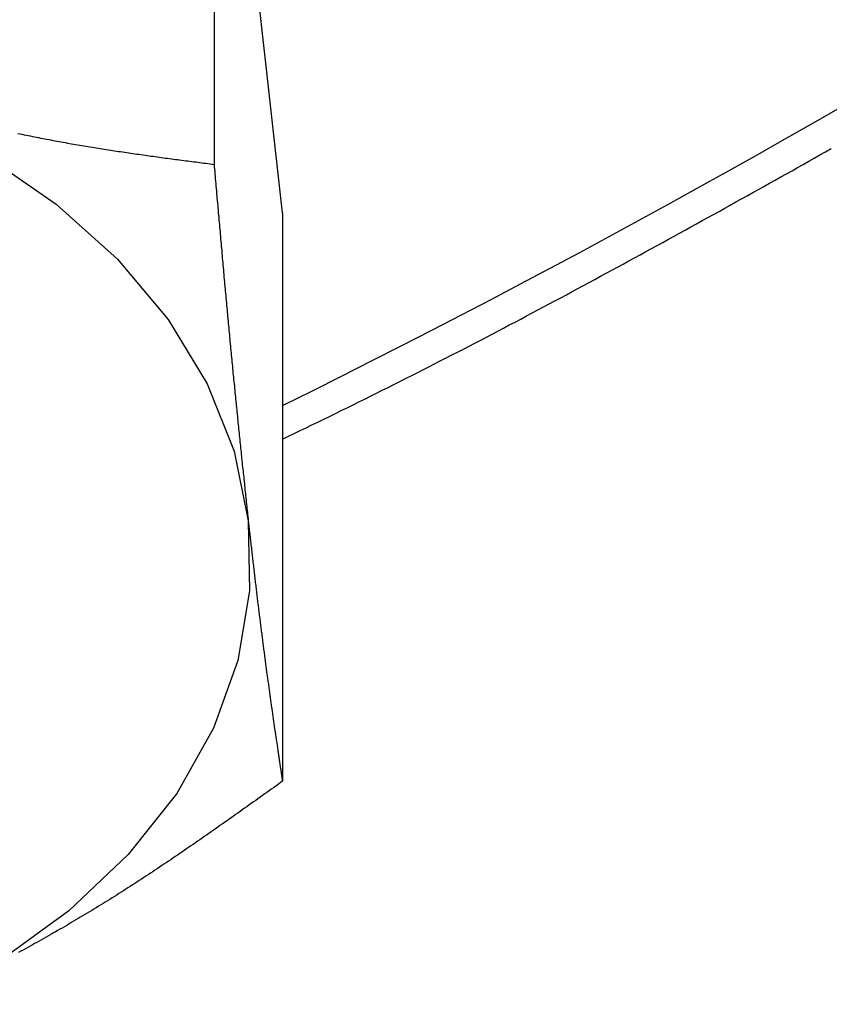
# Model space of a CAD drawing. Units: millimetres. Extents: x 226 to 1493, y 68 to 572.
# Drawn here: x 930 to 940, y 135 to 147 of the extents above; entities that cross this region are included whole.
import ezdxf

# ---------------------------------------------------------------- set-up
doc = ezdxf.new("R2010")
doc.units = ezdxf.units.MM

msp = doc.modelspace()

# ---------------------------------------------------------------- linework, layer by layer
at = {"color": 7, "linetype": 'Continuous'}
for p, q in [((932.328, 152.04), (932.328, 145.29)), ((933.14, 144.714), (932.734, 148.377)), ((933.14, 144.714), (933.14, 137.964))]:
    msp.add_line(p, q, dxfattribs=at)
at = {"color": 7, "linetype": 'Continuous', "flags": 128}
for points in [[(927.639, 146.304), (928.666, 145.897), (929.609, 145.399), (930.452, 144.818), (931.18, 144.164), (931.782, 143.449), (932.246, 142.684), (932.566, 141.883), (932.734, 141.059)], [(932.734, 141.059), (932.749, 140.226), (932.61, 139.4), (932.32, 138.593), (931.884, 137.82), (931.308, 137.094), (930.604, 136.427), (929.782, 135.831), (928.857, 135.315)]]:
    msp.add_lwpolyline(points, dxfattribs=at)
at = {"color": 7}
for points in [[(929.997, 145.658, 0), (930.022, 145.653, 0), (930.046, 145.648, 0), (930.071, 145.643, 0), (930.095, 145.638, 0), (930.12, 145.633, 0), (930.144, 145.628, 0), (930.169, 145.623, 0), (930.194, 145.618, 0), (930.218, 145.613, 0), (930.243, 145.608, 0), (930.267, 145.603, 0), (930.292, 145.599, 0), (930.316, 145.594, 0), (930.341, 145.589, 0), (930.365, 145.584, 0), (930.39, 145.58, 0), (930.414, 145.575, 0), (930.439, 145.571, 0), (930.463, 145.566, 0), (930.488, 145.562, 0), (930.512, 145.557, 0), (930.537, 145.553, 0), (930.561, 145.549, 0), (930.585, 145.544, 0), (930.61, 145.54, 0), (930.634, 145.536, 0), (930.659, 145.531, 0), (930.683, 145.527, 0), (930.707, 145.523, 0), (930.732, 145.519, 0), (930.756, 145.515, 0), (930.781, 145.511, 0), (930.805, 145.506, 0), (930.829, 145.502, 0), (930.854, 145.498, 0), (930.878, 145.494, 0), (930.902, 145.491, 0), (930.927, 145.487, 0), (930.951, 145.483, 0), (930.975, 145.479, 0), (930.999, 145.475, 0), (931.024, 145.471, 0), (931.048, 145.467, 0), (931.072, 145.464, 0), (931.097, 145.46, 0), (931.121, 145.456, 0), (931.145, 145.452, 0), (931.169, 145.449, 0), (931.194, 145.445, 0), (931.218, 145.442, 0), (931.242, 145.438, 0), (931.266, 145.434, 0), (931.29, 145.431, 0), (931.315, 145.427, 0), (931.339, 145.424, 0), (931.363, 145.42, 0), (931.387, 145.417, 0), (931.411, 145.413, 0), (931.436, 145.41, 0), (931.46, 145.406, 0), (931.484, 145.403, 0), (931.508, 145.4, 0), (931.532, 145.396, 0), (931.556, 145.393, 0), (931.581, 145.389, 0), (931.605, 145.386, 0), (931.629, 145.383, 0), (931.653, 145.379, 0), (931.677, 145.376, 0), (931.701, 145.373, 0), (931.725, 145.37, 0), (931.75, 145.366, 0), (931.774, 145.363, 0), (931.798, 145.36, 0), (931.822, 145.357, 0), (931.846, 145.353, 0), (931.87, 145.35, 0), (931.894, 145.347, 0), (931.918, 145.344, 0), (931.943, 145.341, 0), (931.967, 145.337, 0), (931.991, 145.334, 0), (932.015, 145.331, 0), (932.039, 145.328, 0), (932.063, 145.325, 0), (932.087, 145.322, 0), (932.111, 145.319, 0), (932.135, 145.315, 0), (932.159, 145.312, 0), (932.184, 145.309, 0), (932.208, 145.306, 0), (932.232, 145.303, 0), (932.256, 145.3, 0), (932.28, 145.297, 0), (932.304, 145.293, 0), (932.328, 145.29, 0)], [(933.141, 142.027, 0), (933.211, 142.061, 0), (933.281, 142.095, 0), (933.351, 142.129, 0), (933.421, 142.163, 0), (933.491, 142.196, 0), (933.561, 142.23, 0), (933.631, 142.264, 0), (933.701, 142.298, 0), (933.77, 142.332, 0), (933.84, 142.366, 0), (933.91, 142.4, 0), (933.98, 142.435, 0), (934.049, 142.469, 0), (934.119, 142.503, 0), (934.188, 142.538, 0), (934.258, 142.572, 0), (934.327, 142.607, 0), (934.396, 142.641, 0), (934.465, 142.676, 0), (934.534, 142.711, 0), (934.603, 142.746, 0), (934.672, 142.781, 0), (934.741, 142.816, 0), (934.81, 142.851, 0), (934.879, 142.886, 0), (934.948, 142.921, 0), (935.016, 142.956, 0), (935.085, 142.991, 0), (935.154, 143.027, 0), (935.222, 143.062, 0), (935.291, 143.097, 0), (935.359, 143.133, 0), (935.427, 143.168, 0), (935.496, 143.204, 0), (935.564, 143.24, 0), (935.632, 143.275, 0), (935.7, 143.311, 0), (935.768, 143.347, 0), (935.836, 143.383, 0), (935.904, 143.418, 0), (935.972, 143.454, 0), (936.04, 143.49, 0), (936.108, 143.526, 0), (936.176, 143.562, 0), (936.244, 143.598, 0), (936.311, 143.635, 0), (936.379, 143.671, 0), (936.447, 143.707, 0), (936.514, 143.743, 0), (936.582, 143.78, 0), (936.649, 143.816, 0), (936.717, 143.852, 0), (936.784, 143.889, 0), (936.852, 143.925, 0), (936.919, 143.961, 0), (936.987, 143.998, 0), (937.054, 144.034, 0), (937.121, 144.071, 0), (937.189, 144.107, 0), (937.256, 144.144, 0), (937.323, 144.181, 0), (937.39, 144.217, 0), (937.458, 144.254, 0), (937.525, 144.291, 0), (937.592, 144.327, 0), (937.659, 144.364, 0), (937.726, 144.401, 0), (937.793, 144.438, 0), (937.86, 144.474, 0), (937.927, 144.511, 0), (937.994, 144.548, 0), (938.061, 144.585, 0), (938.128, 144.622, 0), (938.195, 144.659, 0), (938.262, 144.696, 0), (938.329, 144.732, 0), (938.395, 144.769, 0), (938.462, 144.806, 0), (938.529, 144.844, 0), (938.596, 144.881, 0), (938.662, 144.918, 0), (938.729, 144.955, 0), (938.796, 144.992, 0), (938.862, 145.029, 0), (938.929, 145.066, 0), (938.995, 145.103, 0), (939.062, 145.141, 0), (939.128, 145.178, 0), (939.195, 145.215, 0), (939.261, 145.253, 0), (939.328, 145.29, 0), (939.394, 145.327, 0), (939.46, 145.365, 0), (939.527, 145.402, 0), (939.593, 145.44, 0), (939.659, 145.477, 0)], [(932.328, 145.29, 0), (932.331, 145.262, 0), (932.333, 145.233, 0), (932.336, 145.204, 0), (932.338, 145.176, 0), (932.341, 145.147, 0), (932.343, 145.118, 0), (932.346, 145.089, 0), (932.348, 145.061, 0), (932.351, 145.032, 0), (932.353, 145.003, 0), (932.356, 144.975, 0), (932.358, 144.946, 0), (932.361, 144.917, 0), (932.363, 144.889, 0), (932.366, 144.86, 0), (932.368, 144.832, 0), (932.371, 144.803, 0), (932.373, 144.774, 0), (932.376, 144.746, 0), (932.378, 144.717, 0), (932.381, 144.689, 0), (932.383, 144.66, 0), (932.386, 144.631, 0), (932.388, 144.603, 0), (932.391, 144.574, 0), (932.393, 144.546, 0), (932.396, 144.518, 0), (932.399, 144.489, 0), (932.401, 144.461, 0), (932.404, 144.432, 0), (932.406, 144.404, 0), (932.409, 144.375, 0), (932.411, 144.347, 0), (932.414, 144.319, 0), (932.416, 144.29, 0), (932.419, 144.262, 0), (932.421, 144.234, 0), (932.424, 144.206, 0), (932.426, 144.177, 0), (932.429, 144.149, 0), (932.431, 144.121, 0), (932.434, 144.093, 0), (932.436, 144.065, 0), (932.439, 144.037, 0), (932.441, 144.009, 0), (932.444, 143.981, 0), (932.446, 143.953, 0), (932.449, 143.925, 0), (932.451, 143.897, 0), (932.454, 143.869, 0), (932.457, 143.841, 0), (932.459, 143.813, 0), (932.462, 143.786, 0), (932.464, 143.758, 0), (932.467, 143.73, 0), (932.469, 143.702, 0), (932.472, 143.675, 0), (932.474, 143.647, 0), (932.477, 143.62, 0), (932.479, 143.592, 0), (932.482, 143.565, 0), (932.484, 143.537, 0), (932.487, 143.51, 0), (932.489, 143.482, 0), (932.492, 143.455, 0), (932.495, 143.428, 0), (932.497, 143.401, 0), (932.5, 143.373, 0), (932.502, 143.346, 0), (932.505, 143.319, 0), (932.507, 143.292, 0), (932.51, 143.265, 0), (932.512, 143.238, 0), (932.515, 143.211, 0), (932.517, 143.184, 0), (932.52, 143.158, 0), (932.523, 143.131, 0), (932.525, 143.104, 0), (932.528, 143.077, 0), (932.53, 143.051, 0), (932.533, 143.024, 0), (932.535, 142.998, 0), (932.538, 142.971, 0), (932.54, 142.945, 0), (932.543, 142.919, 0), (932.546, 142.892, 0), (932.548, 142.866, 0), (932.551, 142.84, 0), (932.553, 142.814, 0), (932.556, 142.788, 0), (932.558, 142.761, 0), (932.561, 142.735, 0), (932.564, 142.709, 0), (932.566, 142.684, 0), (932.569, 142.658, 0), (932.571, 142.632, 0), (932.574, 142.606, 0), (932.576, 142.58, 0), (932.579, 142.554, 0), (932.582, 142.529, 0), (932.584, 142.503, 0), (932.587, 142.478, 0), (932.589, 142.452, 0), (932.592, 142.426, 0), (932.594, 142.401, 0), (932.597, 142.375, 0), (932.6, 142.35, 0), (932.602, 142.325, 0), (932.605, 142.299, 0), (932.607, 142.274, 0), (932.61, 142.249, 0), (932.612, 142.223, 0), (932.615, 142.198, 0), (932.618, 142.173, 0), (932.62, 142.148, 0), (932.623, 142.123, 0), (932.625, 142.097, 0), (932.628, 142.072, 0), (932.631, 142.047, 0), (932.633, 142.022, 0), (932.636, 141.997, 0), (932.638, 141.972, 0), (932.641, 141.947, 0), (932.644, 141.922, 0), (932.646, 141.897, 0), (932.649, 141.872, 0), (932.651, 141.848, 0), (932.654, 141.823, 0), (932.656, 141.798, 0), (932.659, 141.773, 0), (932.662, 141.748, 0), (932.664, 141.723, 0), (932.667, 141.699, 0), (932.669, 141.674, 0), (932.672, 141.649, 0), (932.675, 141.625, 0), (932.677, 141.6, 0), (932.68, 141.575, 0), (932.682, 141.55, 0), (932.685, 141.526, 0), (932.688, 141.501, 0), (932.69, 141.477, 0), (932.693, 141.452, 0), (932.695, 141.427, 0), (932.698, 141.403, 0), (932.701, 141.378, 0), (932.703, 141.354, 0), (932.706, 141.329, 0), (932.708, 141.304, 0), (932.711, 141.28, 0), (932.714, 141.255, 0), (932.716, 141.231, 0), (932.719, 141.206, 0), (932.721, 141.182, 0), (932.724, 141.157, 0), (932.727, 141.133, 0), (932.729, 141.108, 0), (932.732, 141.083, 0), (932.734, 141.059, 0)], [(932.734, 141.059, 0), (932.736, 141.04, 0), (932.739, 141.02, 0), (932.741, 141.001, 0), (932.743, 140.982, 0), (932.745, 140.962, 0), (932.747, 140.943, 0), (932.749, 140.924, 0), (932.752, 140.905, 0), (932.754, 140.886, 0), (932.756, 140.866, 0), (932.758, 140.847, 0), (932.76, 140.828, 0), (932.762, 140.809, 0), (932.765, 140.79, 0), (932.767, 140.771, 0), (932.769, 140.752, 0), (932.771, 140.733, 0), (932.773, 140.714, 0), (932.775, 140.695, 0), (932.777, 140.676, 0), (932.78, 140.657, 0), (932.782, 140.639, 0), (932.784, 140.62, 0), (932.786, 140.601, 0), (932.788, 140.582, 0), (932.79, 140.564, 0), (932.793, 140.545, 0), (932.795, 140.527, 0), (932.797, 140.508, 0), (932.799, 140.49, 0), (932.801, 140.471, 0), (932.803, 140.453, 0), (932.806, 140.434, 0), (932.808, 140.416, 0), (932.81, 140.398, 0), (932.812, 140.379, 0), (932.814, 140.361, 0), (932.816, 140.343, 0), (932.818, 140.325, 0), (932.821, 140.307, 0), (932.823, 140.289, 0), (932.825, 140.271, 0), (932.827, 140.253, 0), (932.829, 140.235, 0), (932.831, 140.217, 0), (932.834, 140.199, 0), (932.836, 140.181, 0), (932.838, 140.163, 0), (932.84, 140.145, 0), (932.842, 140.127, 0), (932.844, 140.11, 0), (932.846, 140.092, 0), (932.849, 140.074, 0), (932.851, 140.057, 0), (932.853, 140.039, 0), (932.855, 140.022, 0), (932.857, 140.004, 0), (932.859, 139.987, 0), (932.862, 139.969, 0), (932.864, 139.952, 0), (932.866, 139.935, 0), (932.868, 139.917, 0), (932.87, 139.9, 0), (932.872, 139.883, 0), (932.874, 139.866, 0), (932.877, 139.848, 0), (932.879, 139.831, 0), (932.881, 139.814, 0), (932.883, 139.797, 0), (932.885, 139.78, 0), (932.887, 139.763, 0), (932.889, 139.746, 0), (932.892, 139.729, 0), (932.894, 139.713, 0), (932.896, 139.696, 0), (932.898, 139.679, 0), (932.9, 139.662, 0), (932.902, 139.646, 0), (932.904, 139.629, 0), (932.907, 139.612, 0), (932.909, 139.596, 0), (932.911, 139.579, 0), (932.913, 139.563, 0), (932.915, 139.546, 0), (932.917, 139.53, 0), (932.919, 139.513, 0), (932.922, 139.497, 0), (932.924, 139.481, 0), (932.926, 139.465, 0), (932.928, 139.448, 0), (932.93, 139.432, 0), (932.932, 139.416, 0), (932.934, 139.4, 0), (932.936, 139.384, 0), (932.939, 139.368, 0), (932.941, 139.352, 0), (932.943, 139.336, 0), (932.945, 139.32, 0), (932.947, 139.304, 0), (932.949, 139.288, 0), (932.951, 139.273, 0), (932.953, 139.257, 0), (932.956, 139.241, 0), (932.958, 139.226, 0), (932.96, 139.21, 0), (932.962, 139.194, 0), (932.964, 139.179, 0), (932.966, 139.163, 0), (932.968, 139.148, 0), (932.97, 139.132, 0), (932.973, 139.117, 0), (932.975, 139.102, 0), (932.977, 139.086, 0), (932.979, 139.071, 0), (932.981, 139.056, 0), (932.983, 139.041, 0), (932.985, 139.025, 0), (932.987, 139.01, 0), (932.99, 138.995, 0), (932.992, 138.98, 0), (932.994, 138.965, 0), (932.996, 138.95, 0), (932.998, 138.935, 0), (933, 138.92, 0), (933.002, 138.905, 0), (933.004, 138.89, 0), (933.006, 138.875, 0), (933.008, 138.861, 0), (933.011, 138.846, 0), (933.013, 138.831, 0), (933.015, 138.816, 0), (933.017, 138.801, 0), (933.019, 138.787, 0), (933.021, 138.772, 0), (933.023, 138.757, 0), (933.025, 138.743, 0), (933.027, 138.728, 0), (933.03, 138.713, 0), (933.032, 138.699, 0), (933.034, 138.684, 0), (933.036, 138.67, 0), (933.038, 138.655, 0), (933.04, 138.641, 0), (933.042, 138.626, 0), (933.044, 138.612, 0), (933.046, 138.598, 0), (933.048, 138.583, 0), (933.051, 138.569, 0), (933.053, 138.555, 0), (933.055, 138.54, 0), (933.057, 138.526, 0), (933.059, 138.512, 0), (933.061, 138.497, 0), (933.063, 138.483, 0), (933.065, 138.469, 0), (933.067, 138.455, 0), (933.069, 138.441, 0), (933.072, 138.426, 0), (933.074, 138.412, 0), (933.076, 138.398, 0), (933.078, 138.384, 0), (933.08, 138.37, 0), (933.082, 138.356, 0), (933.084, 138.342, 0), (933.086, 138.327, 0), (933.088, 138.313, 0), (933.09, 138.299, 0), (933.092, 138.285, 0), (933.095, 138.271, 0), (933.097, 138.257, 0), (933.099, 138.243, 0), (933.101, 138.229, 0), (933.103, 138.215, 0), (933.105, 138.201, 0), (933.107, 138.187, 0), (933.109, 138.173, 0), (933.111, 138.159, 0), (933.113, 138.145, 0), (933.115, 138.131, 0), (933.118, 138.117, 0), (933.12, 138.103, 0), (933.122, 138.089, 0), (933.124, 138.076, 0), (933.126, 138.062, 0), (933.128, 138.048, 0), (933.13, 138.034, 0), (933.132, 138.02, 0), (933.134, 138.006, 0), (933.136, 137.992, 0), (933.138, 137.978, 0), (933.141, 137.964, 0)], [(933.141, 137.964, 0), (933.114, 137.945, 0), (933.088, 137.926, 0), (933.061, 137.907, 0), (933.035, 137.888, 0), (933.008, 137.87, 0), (932.982, 137.851, 0), (932.955, 137.832, 0), (932.929, 137.813, 0), (932.902, 137.794, 0), (932.876, 137.775, 0), (932.849, 137.756, 0), (932.823, 137.737, 0), (932.796, 137.718, 0), (932.77, 137.7, 0), (932.743, 137.681, 0), (932.717, 137.662, 0), (932.69, 137.643, 0), (932.664, 137.624, 0), (932.637, 137.606, 0), (932.611, 137.587, 0), (932.584, 137.568, 0), (932.558, 137.549, 0), (932.531, 137.53, 0), (932.504, 137.512, 0), (932.478, 137.493, 0), (932.451, 137.474, 0), (932.425, 137.456, 0), (932.398, 137.437, 0), (932.372, 137.418, 0), (932.345, 137.4, 0), (932.319, 137.381, 0), (932.292, 137.363, 0), (932.266, 137.344, 0), (932.239, 137.326, 0), (932.212, 137.307, 0), (932.186, 137.289, 0), (932.159, 137.27, 0), (932.133, 137.252, 0), (932.106, 137.233, 0), (932.079, 137.215, 0), (932.053, 137.197, 0), (932.026, 137.179, 0), (932, 137.16, 0), (931.973, 137.142, 0), (931.946, 137.124, 0), (931.92, 137.106, 0), (931.893, 137.088, 0), (931.866, 137.069, 0), (931.84, 137.051, 0), (931.813, 137.033, 0), (931.786, 137.015, 0), (931.76, 136.997, 0), (931.733, 136.979, 0), (931.706, 136.962, 0), (931.68, 136.944, 0), (931.653, 136.926, 0), (931.626, 136.908, 0), (931.599, 136.89, 0), (931.573, 136.873, 0), (931.546, 136.855, 0), (931.519, 136.837, 0), (931.493, 136.82, 0), (931.466, 136.802, 0), (931.439, 136.785, 0), (931.412, 136.767, 0), (931.385, 136.75, 0), (931.359, 136.733, 0), (931.332, 136.716, 0), (931.305, 136.698, 0), (931.278, 136.681, 0), (931.251, 136.664, 0), (931.224, 136.647, 0), (931.198, 136.63, 0), (931.171, 136.613, 0), (931.144, 136.596, 0), (931.117, 136.579, 0), (931.09, 136.562, 0), (931.063, 136.546, 0), (931.036, 136.529, 0), (931.009, 136.512, 0), (930.982, 136.496, 0), (930.955, 136.479, 0), (930.928, 136.463, 0), (930.901, 136.446, 0), (930.874, 136.43, 0), (930.847, 136.413, 0), (930.82, 136.397, 0), (930.793, 136.381, 0), (930.766, 136.365, 0), (930.739, 136.349, 0), (930.712, 136.333, 0), (930.685, 136.317, 0), (930.658, 136.301, 0), (930.631, 136.285, 0), (930.604, 136.269, 0), (930.577, 136.253, 0), (930.55, 136.237, 0), (930.522, 136.221, 0), (930.495, 136.206, 0), (930.468, 136.19, 0), (930.441, 136.174, 0), (930.414, 136.159, 0), (930.387, 136.143, 0), (930.36, 136.128, 0), (930.332, 136.112, 0), (930.305, 136.097, 0), (930.278, 136.082, 0), (930.251, 136.066, 0), (930.224, 136.051, 0), (930.196, 136.036, 0), (930.169, 136.02, 0), (930.142, 136.005, 0), (930.115, 135.99, 0), (930.088, 135.975, 0), (930.06, 135.96, 0), (930.033, 135.945, 0), (930.006, 135.93, 0)]]:
    msp.add_polyline3d(points, dxfattribs=at)
at = {"color": 8, "linetype": 'Continuous'}
msp.add_arc((880.522, 248.911), 118.776, 296.29551, 308.55679, dxfattribs=at)

doc.saveas('drawing.dxf')
